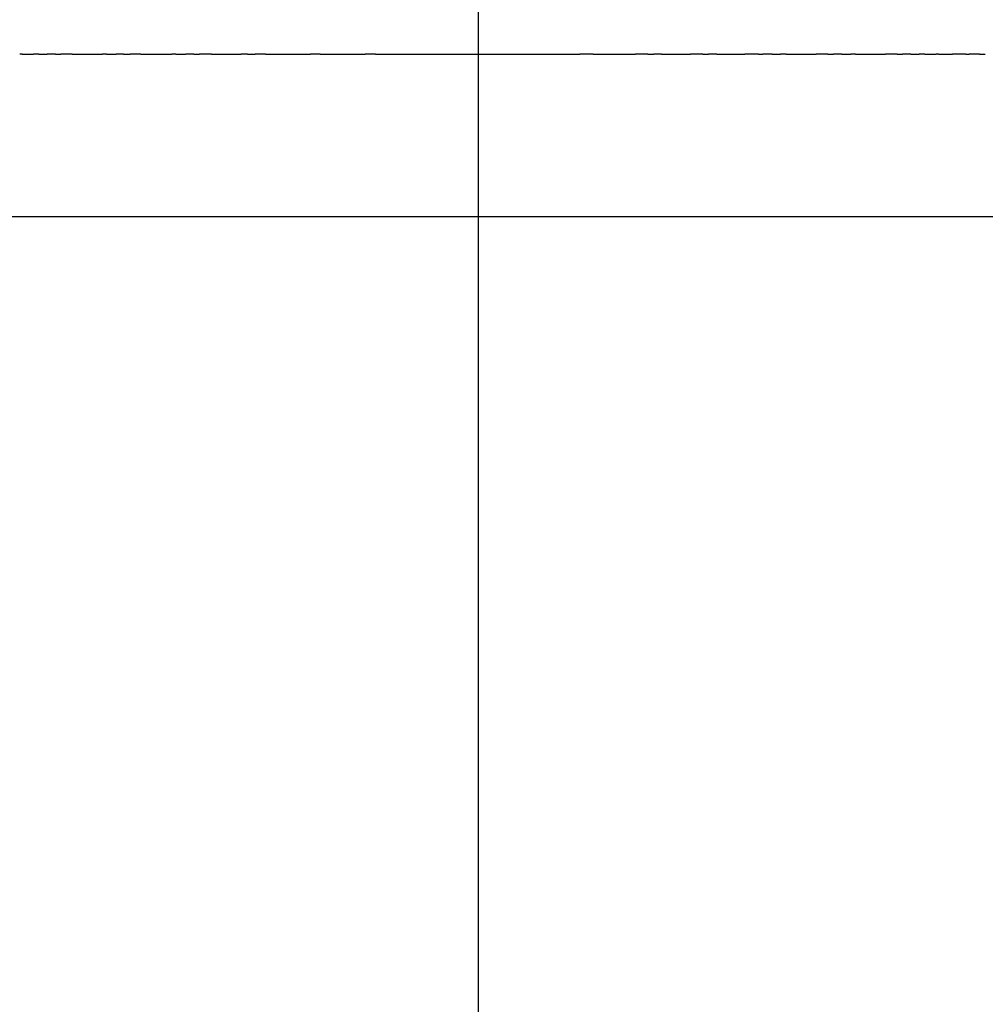
# Model space of a CAD drawing. Units: inches. Extents: x 23 to 187, y 52 to 245.
# Drawn here: x 77 to 86, y 223 to 232 of the extents above; entities that cross this region are included whole.
import ezdxf

# ---------------------------------------------------------------- set-up
doc = ezdxf.new("R2010")
doc.units = ezdxf.units.IN
doc.header["$MEASUREMENT"] = 0
doc.linetypes.add('AI-Linetype-5', pattern=[33.750166, 22.500166, -3.75, 3.75, -3.75])

# ---------------------------------------------------------------- blocks, each defined once
blk = doc.blocks.new('block 224')
at = {"color": 179, "lineweight": 25, "true_color": 0x1c1c1b}
blk.add_open_spline([(81.0629, 231.5748), (81.0659, 231.5748), (81.0689, 231.5748), (81.072, 231.5748)], degree=3, dxfattribs=at)
blk = doc.blocks.new('block 3769')
at = {"color": 179, "lineweight": 25, "true_color": 0x1c1c1b}
blk.add_open_spline([(76.7849, 231.5748), (76.7768, 231.5748), (76.7687, 231.5748), (76.7606, 231.5748)], degree=3, dxfattribs=at)
blk = doc.blocks.new('block 3770')
at = {"color": 179, "lineweight": 25, "true_color": 0x1c1c1b}
blk.add_open_spline([(76.9373, 231.5748), (76.9206, 231.5748), (76.9038, 231.5748), (76.887, 231.5748)], degree=3, dxfattribs=at)
blk = doc.blocks.new('block 3771')
at = {"color": 179, "lineweight": 25, "true_color": 0x1c1c1b}
blk.add_open_spline([(77.0911, 231.5748), (77.0653, 231.5748), (77.0396, 231.5748), (77.0138, 231.5748)], degree=3, dxfattribs=at)
blk = doc.blocks.new('block 3772')
at = {"color": 179, "lineweight": 25, "true_color": 0x1c1c1b}
blk.add_open_spline([(77.2462, 231.5748), (77.2111, 231.5748), (77.176, 231.5748), (77.1409, 231.5748)], degree=3, dxfattribs=at)
blk = doc.blocks.new('block 3773')
at = {"color": 179, "lineweight": 25, "true_color": 0x1c1c1b}
blk.add_open_spline([(77.5603, 231.5748), (77.5481, 231.5748), (77.5359, 231.5748), (77.5236, 231.5748)], degree=3, dxfattribs=at)
blk = doc.blocks.new('block 3774')
at = {"color": 179, "lineweight": 25, "true_color": 0x1c1c1b}
blk.add_open_spline([(77.7193, 231.5748), (77.6967, 231.5748), (77.6741, 231.5748), (77.6516, 231.5748)], degree=3, dxfattribs=at)
blk = doc.blocks.new('block 3775')
at = {"color": 179, "lineweight": 25, "true_color": 0x1c1c1b}
blk.add_open_spline([(77.8793, 231.5748), (77.8461, 231.5748), (77.8129, 231.5748), (77.7797, 231.5748)], degree=3, dxfattribs=at)
blk = doc.blocks.new('block 3776')
at = {"color": 179, "lineweight": 25, "true_color": 0x1c1c1b}
blk.add_open_spline([(78.2028, 231.5748), (78.19, 231.5748), (78.1772, 231.5748), (78.1644, 231.5748)], degree=3, dxfattribs=at)
blk = doc.blocks.new('block 3777')
at = {"color": 179, "lineweight": 25, "true_color": 0x1c1c1b}
blk.add_open_spline([(78.3661, 231.5748), (78.3417, 231.5748), (78.3172, 231.5748), (78.2928, 231.5748)], degree=3, dxfattribs=at)
blk = doc.blocks.new('block 3778')
at = {"color": 179, "lineweight": 25, "true_color": 0x1c1c1b}
blk.add_open_spline([(78.5304, 231.5748), (78.494, 231.5748), (78.4575, 231.5748), (78.4211, 231.5748)], degree=3, dxfattribs=at)
blk = doc.blocks.new('block 3779')
at = {"color": 179, "lineweight": 25, "true_color": 0x1c1c1b}
blk.add_open_spline([(78.8616, 231.5748), (78.8429, 231.5748), (78.8242, 231.5748), (78.8056, 231.5748)], degree=3, dxfattribs=at)
blk = doc.blocks.new('block 3780')
at = {"color": 179, "lineweight": 25, "true_color": 0x1c1c1b}
blk.add_open_spline([(79.0285, 231.5748), (78.9968, 231.5748), (78.9652, 231.5748), (78.9335, 231.5748)], degree=3, dxfattribs=at)
blk = doc.blocks.new('block 3781')
at = {"color": 179, "lineweight": 25, "true_color": 0x1c1c1b}
blk.add_open_spline([(79.5333, 231.5748), (79.5033, 231.5748), (79.4733, 231.5748), (79.4434, 231.5748)], degree=3, dxfattribs=at)
blk = doc.blocks.new('block 3782')
at = {"color": 179, "lineweight": 25, "true_color": 0x1c1c1b}
blk.add_open_spline([(80.0432, 231.5748), (80.0118, 231.5748), (79.9804, 231.5748), (79.9489, 231.5748)], degree=3, dxfattribs=at)
blk = doc.blocks.new('block 3783')
at = {"color": 179, "lineweight": 25, "true_color": 0x1c1c1b}
blk.add_open_spline([(82.0513, 231.5748), (82.0109, 231.5748), (81.9706, 231.5748), (81.9303, 231.5748)], degree=3, dxfattribs=at)
blk = doc.blocks.new('block 3784')
at = {"color": 179, "lineweight": 25, "true_color": 0x1c1c1b}
blk.add_open_spline([(82.5555, 231.5748), (82.5178, 231.5748), (82.48, 231.5748), (82.4422, 231.5748)], degree=3, dxfattribs=at)
blk = doc.blocks.new('block 3785')
at = {"color": 179, "lineweight": 25, "true_color": 0x1c1c1b}
blk.add_open_spline([(82.6824, 231.5748), (82.6589, 231.5748), (82.6354, 231.5748), (82.612, 231.5748)], degree=3, dxfattribs=at)
blk = doc.blocks.new('block 3786')
at = {"color": 179, "lineweight": 25, "true_color": 0x1c1c1b}
blk.add_open_spline([(83.0645, 231.5748), (83.0262, 231.5748), (82.988, 231.5748), (82.9498, 231.5748)], degree=3, dxfattribs=at)
blk = doc.blocks.new('block 3787')
at = {"color": 179, "lineweight": 25, "true_color": 0x1c1c1b}
blk.add_open_spline([(83.1922, 231.5748), (83.1674, 231.5748), (83.1426, 231.5748), (83.1178, 231.5748)], degree=3, dxfattribs=at)
blk = doc.blocks.new('block 3788')
at = {"color": 179, "lineweight": 25, "true_color": 0x1c1c1b}
blk.add_open_spline([(83.5764, 231.5748), (83.5348, 231.5748), (83.4931, 231.5748), (83.4515, 231.5748)], degree=3, dxfattribs=at)
blk = doc.blocks.new('block 3789')
at = {"color": 179, "lineweight": 25, "true_color": 0x1c1c1b}
blk.add_open_spline([(83.7047, 231.5748), (83.6755, 231.5748), (83.6463, 231.5748), (83.6171, 231.5748)], degree=3, dxfattribs=at)
blk = doc.blocks.new('block 3790')
at = {"color": 179, "lineweight": 25, "true_color": 0x1c1c1b}
blk.add_open_spline([(83.833, 231.5748), (83.8159, 231.5748), (83.7989, 231.5748), (83.7818, 231.5748)], degree=3, dxfattribs=at)
blk = doc.blocks.new('block 3791')
at = {"color": 179, "lineweight": 25, "true_color": 0x1c1c1b}
blk.add_open_spline([(84.2179, 231.5748), (84.1814, 231.5748), (84.1449, 231.5748), (84.1084, 231.5748)], degree=3, dxfattribs=at)
blk = doc.blocks.new('block 3792')
at = {"color": 179, "lineweight": 25, "true_color": 0x1c1c1b}
blk.add_open_spline([(84.3461, 231.5748), (84.3208, 231.5748), (84.2955, 231.5748), (84.2702, 231.5748)], degree=3, dxfattribs=at)
blk = doc.blocks.new('block 3793')
at = {"color": 179, "lineweight": 25, "true_color": 0x1c1c1b}
blk.add_open_spline([(84.4741, 231.5748), (84.4597, 231.5748), (84.4452, 231.5748), (84.4308, 231.5748)], degree=3, dxfattribs=at)
blk = doc.blocks.new('block 3794')
at = {"color": 179, "lineweight": 25, "true_color": 0x1c1c1b}
blk.add_open_spline([(84.8575, 231.5748), (84.8212, 231.5748), (84.7849, 231.5748), (84.7486, 231.5748)], degree=3, dxfattribs=at)
blk = doc.blocks.new('block 3795')
at = {"color": 179, "lineweight": 25, "true_color": 0x1c1c1b}
blk.add_open_spline([(84.9848, 231.5748), (84.9584, 231.5748), (84.932, 231.5748), (84.9056, 231.5748)], degree=3, dxfattribs=at)
blk = doc.blocks.new('block 3796')
at = {"color": 179, "lineweight": 25, "true_color": 0x1c1c1b}
blk.add_open_spline([(85.1119, 231.5748), (85.0951, 231.5748), (85.0782, 231.5748), (85.0614, 231.5748)], degree=3, dxfattribs=at)
blk = doc.blocks.new('block 3797')
at = {"color": 179, "lineweight": 25, "true_color": 0x1c1c1b}
blk.add_open_spline([(85.2387, 231.5748), (85.231, 231.5748), (85.2234, 231.5748), (85.2158, 231.5748)], degree=3, dxfattribs=at)
blk = doc.blocks.new('block 3798')
at = {"color": 179, "lineweight": 25, "true_color": 0x1c1c1b}
blk.add_open_spline([(85.4913, 231.5748), (85.4504, 231.5748), (85.4096, 231.5748), (85.3688, 231.5748)], degree=3, dxfattribs=at)
blk = doc.blocks.new('block 3799')
at = {"color": 179, "lineweight": 25, "true_color": 0x1c1c1b}
blk.add_open_spline([(85.6169, 231.5748), (85.5848, 231.5748), (85.5526, 231.5748), (85.5204, 231.5748)], degree=3, dxfattribs=at)
blk = doc.blocks.new('block 4066')
at = {"color": 179, "lineweight": 25, "true_color": 0x1c1c1b}
blk.add_open_spline([(68.7225, 230.0748), (68.7153, 230.0748), (93.4867, 230.0748), (93.4795, 230.0748)], degree=3, dxfattribs=at)
blk = doc.blocks.new('block 4142')
at = {"color": 179, "lineweight": 25, "true_color": 0x1c1c1b}
blk.add_open_spline([(85.6169, 231.5748), (85.6348, 231.5748), (85.6527, 231.5748), (85.6705, 231.5748)], degree=3, dxfattribs=at)
blk = doc.blocks.new('block 4143')
at = {"color": 179, "lineweight": 25, "true_color": 0x1c1c1b}
blk.add_open_spline([(85.4913, 231.5748), (85.501, 231.5748), (85.5107, 231.5748), (85.5204, 231.5748)], degree=3, dxfattribs=at)
blk = doc.blocks.new('block 4144')
at = {"color": 179, "lineweight": 25, "true_color": 0x1c1c1b}
blk.add_open_spline([(85.2387, 231.5748), (85.2821, 231.5748), (85.3254, 231.5748), (85.3688, 231.5748)], degree=3, dxfattribs=at)
blk = doc.blocks.new('block 4145')
at = {"color": 179, "lineweight": 25, "true_color": 0x1c1c1b}
blk.add_open_spline([(85.1119, 231.5748), (85.1465, 231.5748), (85.1811, 231.5748), (85.2158, 231.5748)], degree=3, dxfattribs=at)
blk = doc.blocks.new('block 4146')
at = {"color": 179, "lineweight": 25, "true_color": 0x1c1c1b}
blk.add_open_spline([(84.9848, 231.5748), (85.0103, 231.5748), (85.0358, 231.5748), (85.0614, 231.5748)], degree=3, dxfattribs=at)
blk = doc.blocks.new('block 4147')
at = {"color": 179, "lineweight": 25, "true_color": 0x1c1c1b}
blk.add_open_spline([(84.8575, 231.5748), (84.8735, 231.5748), (84.8896, 231.5748), (84.9056, 231.5748)], degree=3, dxfattribs=at)
blk = doc.blocks.new('block 4148')
at = {"color": 179, "lineweight": 25, "true_color": 0x1c1c1b}
blk.add_open_spline([(84.4741, 231.5748), (84.5656, 231.5748), (84.6571, 231.5748), (84.7486, 231.5748)], degree=3, dxfattribs=at)
blk = doc.blocks.new('block 4149')
at = {"color": 179, "lineweight": 25, "true_color": 0x1c1c1b}
blk.add_open_spline([(84.3461, 231.5748), (84.3743, 231.5748), (84.4026, 231.5748), (84.4308, 231.5748)], degree=3, dxfattribs=at)
blk = doc.blocks.new('block 4150')
at = {"color": 179, "lineweight": 25, "true_color": 0x1c1c1b}
blk.add_open_spline([(84.2179, 231.5748), (84.2353, 231.5748), (84.2527, 231.5748), (84.2702, 231.5748)], degree=3, dxfattribs=at)
blk = doc.blocks.new('block 4151')
at = {"color": 179, "lineweight": 25, "true_color": 0x1c1c1b}
blk.add_open_spline([(83.833, 231.5748), (83.9248, 231.5748), (84.0166, 231.5748), (84.1084, 231.5748)], degree=3, dxfattribs=at)
blk = doc.blocks.new('block 4152')
at = {"color": 179, "lineweight": 25, "true_color": 0x1c1c1b}
blk.add_open_spline([(83.7047, 231.5748), (83.7304, 231.5748), (83.7561, 231.5748), (83.7818, 231.5748)], degree=3, dxfattribs=at)
blk = doc.blocks.new('block 4153')
at = {"color": 179, "lineweight": 25, "true_color": 0x1c1c1b}
blk.add_open_spline([(83.5764, 231.5748), (83.59, 231.5748), (83.6035, 231.5748), (83.6171, 231.5748)], degree=3, dxfattribs=at)
blk = doc.blocks.new('block 4154')
at = {"color": 179, "lineweight": 25, "true_color": 0x1c1c1b}
blk.add_open_spline([(83.1922, 231.5748), (83.2786, 231.5748), (83.3651, 231.5748), (83.4515, 231.5748)], degree=3, dxfattribs=at)
blk = doc.blocks.new('block 4155')
at = {"color": 179, "lineweight": 25, "true_color": 0x1c1c1b}
blk.add_open_spline([(83.0645, 231.5748), (83.0822, 231.5748), (83.1, 231.5748), (83.1178, 231.5748)], degree=3, dxfattribs=at)
blk = doc.blocks.new('block 4156')
at = {"color": 179, "lineweight": 25, "true_color": 0x1c1c1b}
blk.add_open_spline([(82.6824, 231.5748), (82.7715, 231.5748), (82.8607, 231.5748), (82.9498, 231.5748)], degree=3, dxfattribs=at)
blk = doc.blocks.new('block 4157')
at = {"color": 179, "lineweight": 25, "true_color": 0x1c1c1b}
blk.add_open_spline([(82.5555, 231.5748), (82.5743, 231.5748), (82.5932, 231.5748), (82.612, 231.5748)], degree=3, dxfattribs=at)
blk = doc.blocks.new('block 4158')
at = {"color": 179, "lineweight": 25, "true_color": 0x1c1c1b}
blk.add_open_spline([(82.0513, 231.5748), (82.1816, 231.5748), (82.3119, 231.5748), (82.4422, 231.5748)], degree=3, dxfattribs=at)
blk = doc.blocks.new('block 4159')
at = {"color": 179, "lineweight": 25, "true_color": 0x1c1c1b}
blk.add_open_spline([(81.072, 231.5748), (81.3581, 231.5748), (81.6442, 231.5748), (81.9303, 231.5748)], degree=3, dxfattribs=at)
blk = doc.blocks.new('block 4160')
at = {"color": 179, "lineweight": 25, "true_color": 0x1c1c1b}
blk.add_open_spline([(80.0432, 231.5748), (80.3831, 231.5748), (80.723, 231.5748), (81.0629, 231.5748)], degree=3, dxfattribs=at)
blk = doc.blocks.new('block 4161')
at = {"color": 179, "lineweight": 25, "true_color": 0x1c1c1b}
blk.add_open_spline([(79.5333, 231.5748), (79.6718, 231.5748), (79.8104, 231.5748), (79.9489, 231.5748)], degree=3, dxfattribs=at)
blk = doc.blocks.new('block 4162')
at = {"color": 179, "lineweight": 25, "true_color": 0x1c1c1b}
blk.add_open_spline([(79.0285, 231.5748), (79.1668, 231.5748), (79.3051, 231.5748), (79.4434, 231.5748)], degree=3, dxfattribs=at)
blk = doc.blocks.new('block 4163')
at = {"color": 179, "lineweight": 25, "true_color": 0x1c1c1b}
blk.add_open_spline([(78.8616, 231.5748), (78.8856, 231.5748), (78.9095, 231.5748), (78.9335, 231.5748)], degree=3, dxfattribs=at)
blk = doc.blocks.new('block 4164')
at = {"color": 179, "lineweight": 25, "true_color": 0x1c1c1b}
blk.add_open_spline([(78.5304, 231.5748), (78.6221, 231.5748), (78.7138, 231.5748), (78.8056, 231.5748)], degree=3, dxfattribs=at)
blk = doc.blocks.new('block 4165')
at = {"color": 179, "lineweight": 25, "true_color": 0x1c1c1b}
blk.add_open_spline([(78.3661, 231.5748), (78.3844, 231.5748), (78.4027, 231.5748), (78.4211, 231.5748)], degree=3, dxfattribs=at)
blk = doc.blocks.new('block 4166')
at = {"color": 179, "lineweight": 25, "true_color": 0x1c1c1b}
blk.add_open_spline([(78.2028, 231.5748), (78.2328, 231.5748), (78.2628, 231.5748), (78.2928, 231.5748)], degree=3, dxfattribs=at)
blk = doc.blocks.new('block 4167')
at = {"color": 179, "lineweight": 25, "true_color": 0x1c1c1b}
blk.add_open_spline([(77.8793, 231.5748), (77.9744, 231.5748), (78.0694, 231.5748), (78.1644, 231.5748)], degree=3, dxfattribs=at)
blk = doc.blocks.new('block 4168')
at = {"color": 179, "lineweight": 25, "true_color": 0x1c1c1b}
blk.add_open_spline([(77.7193, 231.5748), (77.7394, 231.5748), (77.7595, 231.5748), (77.7797, 231.5748)], degree=3, dxfattribs=at)
blk = doc.blocks.new('block 4169')
at = {"color": 179, "lineweight": 25, "true_color": 0x1c1c1b}
blk.add_open_spline([(77.5603, 231.5748), (77.5908, 231.5748), (77.6212, 231.5748), (77.6516, 231.5748)], degree=3, dxfattribs=at)
blk = doc.blocks.new('block 4170')
at = {"color": 179, "lineweight": 25, "true_color": 0x1c1c1b}
blk.add_open_spline([(77.2462, 231.5748), (77.3387, 231.5748), (77.4312, 231.5748), (77.5236, 231.5748)], degree=3, dxfattribs=at)
blk = doc.blocks.new('block 4171')
at = {"color": 179, "lineweight": 25, "true_color": 0x1c1c1b}
blk.add_open_spline([(77.0911, 231.5748), (77.1077, 231.5748), (77.1243, 231.5748), (77.1409, 231.5748)], degree=3, dxfattribs=at)
blk = doc.blocks.new('block 4172')
at = {"color": 179, "lineweight": 25, "true_color": 0x1c1c1b}
blk.add_open_spline([(76.9373, 231.5748), (76.9628, 231.5748), (76.9883, 231.5748), (77.0138, 231.5748)], degree=3, dxfattribs=at)
blk = doc.blocks.new('block 4173')
at = {"color": 179, "lineweight": 25, "true_color": 0x1c1c1b}
blk.add_open_spline([(76.7849, 231.5748), (76.819, 231.5748), (76.853, 231.5748), (76.887, 231.5748)], degree=3, dxfattribs=at)
blk = doc.blocks.new('block 4452')
at = {"color": 4, "linetype": 'AI-Linetype-5', "lineweight": 25, "true_color": 0x00ffff}
blk.add_lwpolyline([(80.9932, 214.2997), (80.9932, 245.3986)], dxfattribs=at)

msp = doc.modelspace()

# ---------------------------------------------------------------- block references
for name in ['block 4452', 'block 3769', 'block 4173', 'block 3770', 'block 4172', 'block 3771', 'block 4171', 'block 3772', 'block 4170', 'block 3773', 'block 4169', 'block 3774', 'block 4168', 'block 3775', 'block 4167', 'block 3776', 'block 4166', 'block 3777', 'block 4165', 'block 3778', 'block 4164', 'block 3779', 'block 4163', 'block 3780', 'block 4162', 'block 3781', 'block 4161', 'block 3782', 'block 4160', 'block 224', 'block 4159', 'block 3783', 'block 4158', 'block 3784', 'block 4157', 'block 3785', 'block 4156', 'block 3786', 'block 4155', 'block 3787', 'block 4154', 'block 3788', 'block 4153', 'block 3789', 'block 4152', 'block 3790', 'block 4151', 'block 3791', 'block 4150', 'block 3792', 'block 4149', 'block 3793', 'block 4148', 'block 3794', 'block 4147', 'block 3795', 'block 4146', 'block 3796', 'block 4145', 'block 3797', 'block 4144', 'block 3798', 'block 4143', 'block 3799', 'block 4142', 'block 4066']:
    msp.add_blockref(name, (0, 0))

doc.saveas('drawing.dxf')
